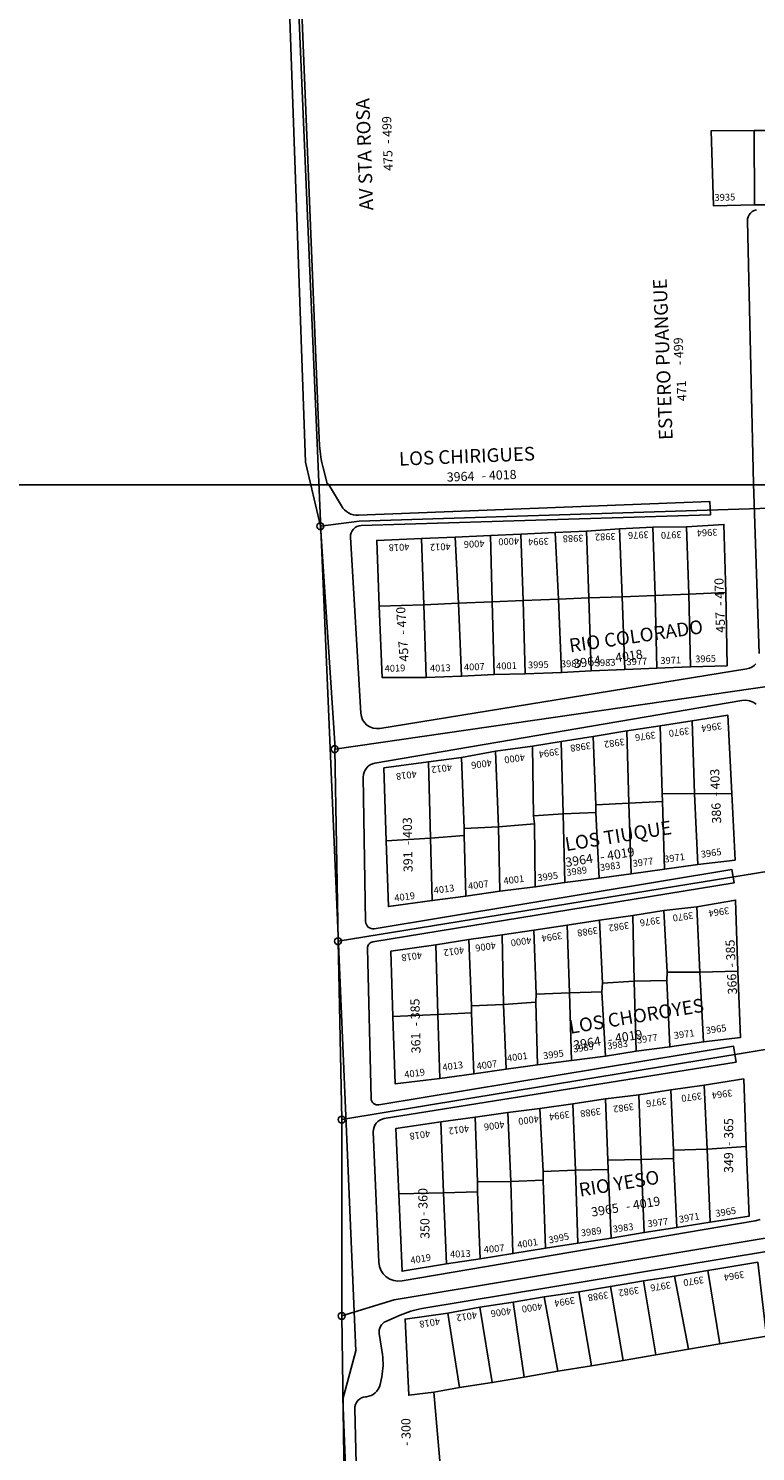
# Model space of a CAD drawing. Extents: x 348100 to 362098, y 6275800 to 6290289.
# Drawn here: x 349110 to 349269, y 6279188 to 6279500 of the extents above; entities that cross this region are included whole.
import ezdxf

# ---------------------------------------------------------------- set-up
doc = ezdxf.new("R2010")
doc.units = 0
doc.header["$MEASUREMENT"] = 0
doc.layers.get('0').update_dxf_attribs({"linetype": 'CONTINUOUS'})
for name, color, linetype in [('1010', 7, 'CONTINUOUS'), ('1400', 7, 'CONTINUOUS'), ('1500', 7, 'CONTINUOUS'), ('2000', 7, 'CONTINUOUS'), ('2510', 7, 'CONTINUOUS'), ('LIMITE_PREDIAL', 7, 'CONTINUOUS')]:
    doc.layers.add(name, color=color, linetype=linetype)

msp = doc.modelspace()

# ---------------------------------------------------------------- linework, layer by layer
at = {"color": 3}
for points in [[(349000, 6279400), (349900, 6279400), (349900, 6280000), (349000, 6280000), (349000, 6279400)], [(349000, 6278800), (349900, 6278800), (349900, 6279400), (349000, 6279400), (349000, 6278800)]]:
    msp.add_lwpolyline(points, dxfattribs=at)
at = {"color": 1}
msp.add_lwpolyline([(352326.23, 6277028.32), (349228.67, 6276389.09), (348796.97, 6276400), (348804.13, 6276476.34), (348804.77, 6276498.7), (348898.13, 6277433.08), (348902.04, 6277458.89), (348930.1, 6277600), (348982.41, 6277890.91), (349004.89, 6278034.02), (349117.11, 6278637.07), (349139.26, 6278739.37), (349139.92, 6278759.57), (349187.4, 6278981.66), (349178.83, 6279199.46), (349181.69, 6279210.07), (349155.99, 6279812.5)], dxfattribs=at)
at = {"color": 10}
for points in [[(349173.88, 6279390.91), (349170.61, 6279404.95), (349165.93, 6279537.44), (349151.55, 6279538.1)], [(349173.88, 6279390.91), (349182.37, 6279392.05), (349272.58, 6279394.86)], [(349177.05, 6279342.01), (349177.13, 6279342.22), (349173.88, 6279390.91)], [(349177.05, 6279342.01), (349273.83, 6279356.03)], [(349177.77, 6279299.89), (349177.05, 6279342.01)], [(349177.77, 6279299.89), (349275.32, 6279315.73)], [(349178.57, 6279260.77), (349177.77, 6279299.89)], [(349178.57, 6279260.77), (349277.18, 6279277.09)], [(349178.57, 6279217.7), (349178.57, 6279260.77)], [(349178.57, 6279217.7), (349190.04, 6279221.21), (349277.11, 6279235.72)], [(349179.5, 6279155.91), (349178.57, 6279217.7)]]:
    msp.add_lwpolyline(points, dxfattribs=at)
at = {"layer": '1400', "color": 2}
for points in [[(349276.15, 6279477.7), (349268.95, 6279477.7), (349259.55, 6279477.6), (349260.05, 6279461.2), (349269.05, 6279461.4), (349276.55, 6279461.4)], [(349197.05, 6279357.7), (349187.45, 6279357.7), (349186.75, 6279373.4), (349186.25, 6279387.8), (349196.05, 6279388.2), (349203.45, 6279388.5), (349211.15, 6279388.9), (349217.85, 6279389.2), (349225.35, 6279389.5), (349232.25, 6279389.8), (349239.45, 6279390.3), (349246.75, 6279390.7), (349254.15, 6279390.8), (349262.35, 6279391.3), (349262.75, 6279376.4), (349263.05, 6279360.3), (349255.05, 6279360.1), (349247.65, 6279359.8), (349240.65, 6279359.5), (349233.25, 6279359.2), (349226.75, 6279358.8), (349218.75, 6279358.5), (349211.95, 6279358.4), (349204.85, 6279358), (349197.05, 6279357.7)], [(349198.4, 6279308.8), (349188.8, 6279307.5), (349188.3, 6279321.9), (349187.8, 6279337.9), (349197.6, 6279339.2), (349204.8, 6279340.2), (349212.3, 6279341.6), (349220.4, 6279342.7), (349226.7, 6279343.7), (349233.7, 6279344.8), (349241.1, 6279346), (349248.4, 6279347.1), (349255.4, 6279348.2), (349263.2, 6279349.5), (349264.1, 6279332.3), (349264.8, 6279317.7), (349256.6, 6279316.7), (349249.3, 6279315.7), (349242, 6279314.7), (349235, 6279313.7), (349227.5, 6279312.8), (349221, 6279311.8), (349213.2, 6279310.9), (349205.8, 6279309.8), (349198.4, 6279308.8)], [(349200.1, 6279269.8), (349190.3, 6279268.6), (349189.8, 6279283.4), (349189.3, 6279297.7), (349199.2, 6279299.1), (349206.4, 6279300.3), (349213.7, 6279301.3), (349220.7, 6279302.3), (349228, 6279303.4), (349235.1, 6279304.5), (349242.4, 6279305.5), (349249.2, 6279306.6), (349256.4, 6279307.4), (349264.9, 6279308.9), (349265.4, 6279293.3), (349266, 6279278.8), (349257.9, 6279277.8), (349250.5, 6279276.7), (349243.1, 6279275.8), (349236.4, 6279274.7), (349228.9, 6279273.7), (349221.5, 6279272.8), (349214.6, 6279271.8), (349207.5, 6279270.8), (349200.1, 6279269.8)], [(349201.5, 6279229.1), (349191.8, 6279227.5), (349191.1, 6279244.5), (349190.4, 6279258.8), (349200.3, 6279260.3), (349207.8, 6279261.3), (349215, 6279262.3), (349222, 6279263.2), (349229.2, 6279264.2), (349236.4, 6279265.3), (349243.7, 6279266.2), (349250.7, 6279267.3), (349258, 6279268.3), (349266.7, 6279269.7), (349267.2, 6279254.9), (349267.9, 6279239.6), (349259.3, 6279238.3), (349252, 6279237.1), (349244.9, 6279236), (349237.6, 6279234.8), (349230.3, 6279233.7), (349223.2, 6279232.6), (349216.1, 6279231.4), (349208.9, 6279230.2), (349201.5, 6279229.1)], [(349201.65, 6279167.5), (349198.75, 6279201), (349193.25, 6279200.3), (349192.45, 6279217), (349201.85, 6279218.3), (349208.85, 6279219.6), (349216.15, 6279220.7), (349222.95, 6279221.9), (349230.55, 6279223), (349237.45, 6279224.2), (349244.75, 6279225.4), (349251.55, 6279226.4), (349258.85, 6279227.7), (349269.75, 6279229.5)]]:
    msp.add_lwpolyline(points, dxfattribs=at)
at = {"layer": '1500'}
for centre in [(349173.87, 6279390.91), (349177.04, 6279342.01), (349177.76, 6279299.89), (349178.56, 6279260.77), (349178.56, 6279217.7)]:
    msp.add_circle(centre, 0.759, dxfattribs=at)
at = {"layer": '2000', "color": 1}
for points in [[(349259.41, 6279393.44), (349259.27, 6279396.3), (349182.25, 6279393.3), (349181.69, 6279393.31), (349181.13, 6279393.4), (349180.59, 6279393.57), (349180.08, 6279393.81), (349179.61, 6279394.11), (349179.18, 6279394.47), (349178.8, 6279394.89), (349178.48, 6279395.36), (349175.7, 6279400.1), (349175.66, 6279400.14), (349175.62, 6279400.16), (349175.58, 6279400.17), (349175.53, 6279400.16), (349175.49, 6279400.13), (349175.46, 6279400.09), (349175.45, 6279400.05), (349175.45, 6279400), (349174.48, 6279403.68), (349174.33, 6279404.29), (349174.2, 6279404.89), (349174.08, 6279405.51), (349173.97, 6279406.12), (349173.89, 6279406.74), (349173.81, 6279407.35), (349173.76, 6279407.97), (349173.71, 6279408.6), (349173.45, 6279413.4), (349159.75, 6279753)], [(349269.46, 6279460.29), (349269, 6279460.14), (349268.57, 6279459.9), (349268.2, 6279459.58), (349267.9, 6279459.2), (349267.68, 6279458.76), (349267.54, 6279458.29), (349267.51, 6279457.8), (349268.85, 6279400.2), (349270.11, 6279362.96)], [(349269.37, 6279360.76), (349268.95, 6279360.34), (349268.46, 6279360), (349267.93, 6279359.75), (349267.35, 6279359.6), (349186.92, 6279346.55), (349186.17, 6279346.51), (349185.43, 6279346.63), (349184.73, 6279346.89), (349184.09, 6279347.3), (349183.56, 6279347.83), (349183.15, 6279348.46), (349182.87, 6279349.16), (349182.75, 6279349.9), (349180.5, 6279388.5), (349180.52, 6279388.99), (349180.63, 6279389.46), (349180.84, 6279389.9), (349181.13, 6279390.29), (349181.49, 6279390.61), (349181.91, 6279390.86), (349182.37, 6279391.01), (349182.85, 6279391.08), (349259.41, 6279393.44)], [(349265, 6279273.37), (349264.48, 6279276.86), (349186.71, 6279263.99), (349186.39, 6279263.97), (349186.09, 6279264.02), (349185.79, 6279264.13), (349185.53, 6279264.3), (349185.31, 6279264.53), (349185.15, 6279264.79), (349185.04, 6279265.09), (349185, 6279265.4), (349184.2, 6279298.3), (349184.22, 6279298.56), (349184.28, 6279298.81), (349184.39, 6279299.04), (349184.53, 6279299.25), (349184.71, 6279299.44), (349184.92, 6279299.59), (349185.16, 6279299.69), (349185.41, 6279299.76), (349264.58, 6279312.66), (349264.1, 6279315.6), (349185.68, 6279302.63), (349185.33, 6279302.61), (349184.99, 6279302.67), (349184.67, 6279302.79), (349184.38, 6279302.99), (349184.14, 6279303.23), (349183.96, 6279303.53), (349183.84, 6279303.86), (349183.8, 6279304.2), (349183.3, 6279335.9), (349183.34, 6279336.43), (349183.47, 6279336.95), (349183.69, 6279337.43), (349183.99, 6279337.87), (349184.37, 6279338.25), (349184.8, 6279338.55), (349185.29, 6279338.78), (349185.8, 6279338.92), (349266.3, 6279352.7), (349267.13, 6279352.75), (349267.96, 6279352.63), (349268.74, 6279352.33), (349269.44, 6279351.87)], [(349270.26, 6279238.87), (349269.17, 6279238.58), (349191.8, 6279225.37), (349190.88, 6279225.32), (349189.96, 6279225.45), (349189.1, 6279225.78), (349188.32, 6279226.28), (349187.67, 6279226.94), (349187.16, 6279227.72), (349186.84, 6279228.58), (349186.7, 6279229.5), (349185.49, 6279258.05), (349185.52, 6279258.57), (349185.64, 6279259.08), (349185.85, 6279259.55), (349186.14, 6279259.98), (349186.5, 6279260.36), (349186.92, 6279260.65), (349187.4, 6279260.87), (349187.9, 6279261), (349265, 6279273.37)], [(349196.12, 6279219.31), (349299.95, 6279236.5)], [(349182.35, 6279161.3), (349181.41, 6279197.3), (349181.45, 6279197.8), (349181.58, 6279198.28), (349181.79, 6279198.73), (349182.09, 6279199.13), (349182.46, 6279199.47), (349182.88, 6279199.73), (349183.35, 6279199.91), (349183.84, 6279200), (349183.96, 6279200), (349184.49, 6279200.09), (349185, 6279200.26), (349185.47, 6279200.5), (349185.9, 6279200.82), (349186.28, 6279201.21), (349186.58, 6279201.65), (349186.82, 6279202.13), (349186.97, 6279202.65), (349187.33, 6279204.35), (349187.45, 6279204.96), (349187.53, 6279205.57), (349187.59, 6279206.19), (349187.63, 6279206.81), (349187.63, 6279207.42), (349187.61, 6279208.04), (349187.56, 6279208.66), (349187.48, 6279209.27), (349186.79, 6279213.85), (349186.77, 6279214.25), (349186.8, 6279214.65), (349186.91, 6279215.05), (349187.07, 6279215.42), (349187.3, 6279215.76), (349187.57, 6279216.06), (349187.89, 6279216.31), (349188.25, 6279216.5), (349191.37, 6279217.88), (349191.94, 6279218.13), (349192.52, 6279218.35), (349193.1, 6279218.56), (349193.7, 6279218.75), (349194.29, 6279218.92), (349194.9, 6279219.07), (349195.5, 6279219.2), (349196.12, 6279219.31)]]:
    msp.add_lwpolyline(points, dxfattribs=at)
at = {"layer": 'LIMITE_PREDIAL', "color": 4}
for points in [[(349259.55, 6279477.6), (349260.05, 6279461.2), (349269.05, 6279461.4), (349268.95, 6279477.7), (349259.55, 6279477.6)], [(349268.95, 6279477.7), (349269.05, 6279461.4), (349276.55, 6279461.4), (349276.15, 6279477.7), (349268.95, 6279477.7)], [(349211.15, 6279388.9), (349217.85, 6279389.2), (349218.35, 6279374.6), (349211.55, 6279374.3), (349211.15, 6279388.9)], [(349217.85, 6279389.2), (349225.35, 6279389.5), (349226.05, 6279374.9), (349218.35, 6279374.6), (349217.85, 6279389.2)], [(349225.35, 6279389.5), (349232.25, 6279389.8), (349232.75, 6279375.2), (349226.05, 6279374.9), (349225.35, 6279389.5)], [(349232.25, 6279389.8), (349239.45, 6279390.3), (349240.05, 6279375.4), (349232.75, 6279375.2), (349232.25, 6279389.8)], [(349239.45, 6279390.3), (349246.75, 6279390.7), (349247.25, 6279375.7), (349240.05, 6279375.4), (349239.45, 6279390.3)], [(349246.75, 6279390.7), (349254.15, 6279390.8), (349254.65, 6279376), (349247.25, 6279375.7), (349246.75, 6279390.7)], [(349254.15, 6279390.8), (349262.35, 6279391.3), (349262.75, 6279376.4), (349254.65, 6279376), (349254.15, 6279390.8)], [(349186.75, 6279373.4), (349186.25, 6279387.8), (349196.05, 6279388.2), (349196.55, 6279373.7), (349186.75, 6279373.4)], [(349196.05, 6279388.2), (349203.45, 6279388.5), (349204.15, 6279374), (349196.55, 6279373.7), (349196.05, 6279388.2)], [(349203.45, 6279388.5), (349211.15, 6279388.9), (349211.55, 6279374.3), (349204.15, 6279374), (349203.45, 6279388.5)], [(349187.45, 6279357.7), (349197.05, 6279357.7), (349196.55, 6279373.7), (349186.75, 6279373.4), (349187.45, 6279357.7)], [(349197.05, 6279357.7), (349204.85, 6279358), (349204.15, 6279374), (349196.55, 6279373.7), (349197.05, 6279357.7)], [(349204.85, 6279358), (349211.95, 6279358.4), (349211.55, 6279374.3), (349204.15, 6279374), (349204.85, 6279358)], [(349211.95, 6279358.4), (349218.75, 6279358.5), (349218.35, 6279374.6), (349211.55, 6279374.3), (349211.95, 6279358.4)], [(349218.75, 6279358.5), (349226.75, 6279358.8), (349226.05, 6279374.9), (349218.35, 6279374.6), (349218.75, 6279358.5)], [(349226.75, 6279358.8), (349233.25, 6279359.2), (349232.75, 6279375.2), (349226.05, 6279374.9), (349226.75, 6279358.8)], [(349233.25, 6279359.2), (349240.65, 6279359.5), (349240.05, 6279375.4), (349232.75, 6279375.2), (349233.25, 6279359.2)], [(349240.65, 6279359.5), (349247.65, 6279359.8), (349247.25, 6279375.7), (349240.05, 6279375.4), (349240.65, 6279359.5)], [(349247.65, 6279359.8), (349255.05, 6279360.1), (349254.65, 6279376), (349247.25, 6279375.7), (349247.65, 6279359.8)], [(349255.05, 6279360.1), (349263.05, 6279360.3), (349262.75, 6279376.4), (349254.65, 6279376), (349255.05, 6279360.1)], [(349255.4, 6279348.2), (349263.2, 6279349.5), (349264.1, 6279332.3), (349255.9, 6279332.2), (349255.4, 6279348.2)], [(349233.7, 6279344.8), (349241.1, 6279346), (349241.5, 6279330.2), (349234.3, 6279329.8), (349233.7, 6279344.8)], [(349241.1, 6279346), (349248.4, 6279347.1), (349248.8, 6279332.3), (349248.9, 6279330.5), (349241.5, 6279330.2), (349241.1, 6279346)], [(349248.4, 6279347.1), (349255.4, 6279348.2), (349255.9, 6279332.2), (349248.8, 6279332.3), (349248.4, 6279347.1)], [(349212.3, 6279341.6), (349220.4, 6279342.7), (349220.6, 6279327.4), (349220.8, 6279325.6), (349212.9, 6279325), (349212.3, 6279341.6)], [(349220.4, 6279342.7), (349226.7, 6279343.7), (349227.1, 6279327.8), (349220.6, 6279327.4), (349220.4, 6279342.7)], [(349226.7, 6279343.7), (349233.7, 6279344.8), (349234.3, 6279329.8), (349234.3, 6279328.1), (349227.1, 6279327.8), (349226.7, 6279343.7)], [(349197.6, 6279339.2), (349204.8, 6279340.2), (349205.4, 6279324.6), (349205.4, 6279323.1), (349198, 6279322.5), (349197.6, 6279339.2)], [(349204.8, 6279340.2), (349212.3, 6279341.6), (349212.9, 6279325), (349205.4, 6279324.6), (349204.8, 6279340.2)], [(349188.3, 6279321.9), (349187.8, 6279337.9), (349197.6, 6279339.2), (349198, 6279322.5), (349188.3, 6279321.9)], [(349235, 6279313.7), (349242, 6279314.7), (349241.5, 6279330.2), (349234.3, 6279329.8), (349234.3, 6279328.1), (349235, 6279313.7)], [(349242, 6279314.7), (349249.3, 6279315.7), (349248.9, 6279330.5), (349241.5, 6279330.2), (349242, 6279314.7)], [(349249.3, 6279315.7), (349256.6, 6279316.7), (349255.9, 6279332.2), (349248.8, 6279332.3), (349248.9, 6279330.5), (349249.3, 6279315.7)], [(349256.6, 6279316.7), (349264.8, 6279317.7), (349264.1, 6279332.3), (349255.9, 6279332.2), (349256.6, 6279316.7)], [(349221, 6279311.8), (349227.5, 6279312.8), (349227.1, 6279327.8), (349220.6, 6279327.4), (349220.8, 6279325.6), (349221, 6279311.8)], [(349227.5, 6279312.8), (349235, 6279313.7), (349234.3, 6279328.1), (349227.1, 6279327.8), (349227.5, 6279312.8)], [(349205.8, 6279309.8), (349213.2, 6279310.9), (349212.9, 6279325), (349205.4, 6279324.6), (349205.4, 6279323.1), (349205.8, 6279309.8)], [(349213.2, 6279310.9), (349221, 6279311.8), (349220.8, 6279325.6), (349212.9, 6279325), (349213.2, 6279310.9)], [(349188.3, 6279321.9), (349188.8, 6279307.5), (349198.4, 6279308.8), (349198, 6279322.5), (349188.3, 6279321.9)], [(349198.4, 6279308.8), (349205.8, 6279309.8), (349205.4, 6279323.1), (349198, 6279322.5), (349198.4, 6279308.8)], [(349256.4, 6279307.4), (349264.9, 6279308.9), (349265.4, 6279293.3), (349257.1, 6279293.1), (349256.4, 6279307.4)], [(349235.1, 6279304.5), (349242.4, 6279305.5), (349242.7, 6279291.1), (349235.7, 6279290.7), (349235.1, 6279304.5)], [(349242.4, 6279305.5), (349249.2, 6279306.6), (349249.9, 6279293.1), (349249.8, 6279291.3), (349242.7, 6279291.1), (349242.4, 6279305.5)], [(349249.2, 6279306.6), (349256.4, 6279307.4), (349257.1, 6279293.1), (349249.9, 6279293.1), (349249.2, 6279306.6)], [(349213.7, 6279301.3), (349220.7, 6279302.3), (349221.2, 6279288.3), (349221.1, 6279286.5), (349214, 6279286), (349213.7, 6279301.3)], [(349220.7, 6279302.3), (349228, 6279303.4), (349228.5, 6279288.6), (349221.2, 6279288.3), (349220.7, 6279302.3)], [(349228, 6279303.4), (349235.1, 6279304.5), (349235.7, 6279290.7), (349235.6, 6279288.8), (349228.5, 6279288.6), (349228, 6279303.4)], [(349189.8, 6279283.4), (349189.3, 6279297.7), (349199.2, 6279299.1), (349199.6, 6279283.8), (349189.8, 6279283.4)], [(349199.2, 6279299.1), (349206.4, 6279300.3), (349207, 6279285.7), (349207, 6279284.2), (349199.6, 6279283.8), (349199.2, 6279299.1)], [(349206.4, 6279300.3), (349213.7, 6279301.3), (349214, 6279286), (349207, 6279285.7), (349206.4, 6279300.3)], [(349250.5, 6279276.7), (349257.9, 6279277.8), (349257.1, 6279293.1), (349249.9, 6279293.1), (349249.8, 6279291.3), (349250.5, 6279276.7)], [(349257.9, 6279277.8), (349266, 6279278.8), (349265.4, 6279293.3), (349257.1, 6279293.1), (349257.9, 6279277.8)], [(349236.4, 6279274.7), (349243.1, 6279275.8), (349242.7, 6279291.1), (349235.7, 6279290.7), (349235.6, 6279288.8), (349236.4, 6279274.7)], [(349243.1, 6279275.8), (349250.5, 6279276.7), (349249.8, 6279291.3), (349242.7, 6279291.1), (349243.1, 6279275.8)], [(349214.6, 6279271.8), (349221.5, 6279272.8), (349221.1, 6279286.5), (349214, 6279286), (349214.6, 6279271.8)], [(349221.5, 6279272.8), (349228.9, 6279273.7), (349228.5, 6279288.6), (349221.2, 6279288.3), (349221.1, 6279286.5), (349221.5, 6279272.8)], [(349228.9, 6279273.7), (349236.4, 6279274.7), (349235.6, 6279288.8), (349228.5, 6279288.6), (349228.9, 6279273.7)], [(349189.8, 6279283.4), (349190.3, 6279268.6), (349200.1, 6279269.8), (349199.6, 6279283.8), (349189.8, 6279283.4)], [(349200.1, 6279269.8), (349207.5, 6279270.8), (349207, 6279284.2), (349199.6, 6279283.8), (349200.1, 6279269.8)], [(349207.5, 6279270.8), (349214.6, 6279271.8), (349214, 6279286), (349207, 6279285.7), (349207, 6279284.2), (349207.5, 6279270.8)], [(349250.7, 6279267.3), (349258, 6279268.3), (349258.7, 6279254.3), (349251.3, 6279254.1), (349250.7, 6279267.3)], [(349258, 6279268.3), (349266.7, 6279269.7), (349267.2, 6279254.9), (349258.7, 6279254.3), (349258, 6279268.3)], [(349229.2, 6279264.2), (349236.4, 6279265.3), (349236.9, 6279251.9), (349237, 6279249.8), (349229.8, 6279249.7), (349229.2, 6279264.2)], [(349236.4, 6279265.3), (349243.7, 6279266.2), (349244.2, 6279252), (349236.9, 6279251.9), (349236.4, 6279265.3)], [(349243.7, 6279266.2), (349250.7, 6279267.3), (349251.3, 6279254.1), (349251.3, 6279252.2), (349244.2, 6279252), (349243.7, 6279266.2)], [(349200.3, 6279260.3), (349207.8, 6279261.3), (349208.3, 6279247.1), (349208.3, 6279244.9), (349200.9, 6279244.7), (349200.3, 6279260.3)], [(349207.8, 6279261.3), (349215, 6279262.3), (349215.6, 6279247.2), (349208.3, 6279247.1), (349207.8, 6279261.3)], [(349215, 6279262.3), (349222, 6279263.2), (349222.7, 6279249.4), (349222.7, 6279247.5), (349215.6, 6279247.2), (349215, 6279262.3)], [(349222, 6279263.2), (349229.2, 6279264.2), (349229.8, 6279249.7), (349222.7, 6279249.4), (349222, 6279263.2)], [(349191.1, 6279244.5), (349190.4, 6279258.8), (349200.3, 6279260.3), (349200.9, 6279244.7), (349191.1, 6279244.5)], [(349237.6, 6279234.8), (349244.9, 6279236), (349244.2, 6279252), (349236.9, 6279251.9), (349237, 6279249.8), (349237.6, 6279234.8)], [(349244.9, 6279236), (349252, 6279237.1), (349251.3, 6279252.2), (349244.2, 6279252), (349244.9, 6279236)], [(349252, 6279237.1), (349259.3, 6279238.3), (349258.7, 6279254.3), (349251.3, 6279254.1), (349251.3, 6279252.2), (349252, 6279237.1)], [(349259.3, 6279238.3), (349267.9, 6279239.6), (349267.2, 6279254.9), (349258.7, 6279254.3), (349259.3, 6279238.3)], [(349223.2, 6279232.6), (349230.3, 6279233.7), (349229.8, 6279249.7), (349222.7, 6279249.4), (349222.7, 6279247.5), (349223.2, 6279232.6)], [(349230.3, 6279233.7), (349237.6, 6279234.8), (349237, 6279249.8), (349229.8, 6279249.7), (349230.3, 6279233.7)], [(349208.9, 6279230.2), (349216.1, 6279231.4), (349215.6, 6279247.2), (349208.3, 6279247.1), (349208.3, 6279244.9), (349208.9, 6279230.2)], [(349216.1, 6279231.4), (349223.2, 6279232.6), (349222.7, 6279247.5), (349215.6, 6279247.2), (349216.1, 6279231.4)], [(349191.1, 6279244.5), (349191.8, 6279227.5), (349201.5, 6279229.1), (349200.9, 6279244.7), (349191.1, 6279244.5)], [(349201.5, 6279229.1), (349208.9, 6279230.2), (349208.3, 6279244.9), (349200.9, 6279244.7), (349201.5, 6279229.1)], [(349251.55, 6279226.4), (349258.85, 6279227.7), (349261.45, 6279211.6), (349254.55, 6279210.4), (349251.55, 6279226.4)], [(349258.85, 6279227.7), (349269.75, 6279229.5), (349271.65, 6279213.3), (349261.45, 6279211.6), (349258.85, 6279227.7)], [(349230.55, 6279223), (349237.45, 6279224.2), (349240.25, 6279207.9), (349233.35, 6279206.8), (349230.55, 6279223)], [(349237.45, 6279224.2), (349244.75, 6279225.4), (349247.45, 6279209.2), (349240.25, 6279207.9), (349237.45, 6279224.2)], [(349244.75, 6279225.4), (349251.55, 6279226.4), (349254.55, 6279210.4), (349247.45, 6279209.2), (349244.75, 6279225.4)], [(349208.85, 6279219.6), (349216.15, 6279220.7), (349218.55, 6279204.3), (349211.55, 6279203.1), (349208.85, 6279219.6)], [(349216.15, 6279220.7), (349222.95, 6279221.9), (349225.95, 6279205.6), (349218.55, 6279204.3), (349216.15, 6279220.7)], [(349222.95, 6279221.9), (349230.55, 6279223), (349233.35, 6279206.8), (349225.95, 6279205.6), (349222.95, 6279221.9)], [(349192.45, 6279217), (349193.25, 6279200.3), (349198.75, 6279201), (349204.35, 6279202), (349201.85, 6279218.3), (349192.45, 6279217)], [(349201.85, 6279218.3), (349208.85, 6279219.6), (349211.55, 6279203.1), (349204.35, 6279202), (349201.85, 6279218.3)], [(349198.75, 6279201), (349201.65, 6279167.5), (349227.95, 6279172), (349235.95, 6279173.4), (349285.25, 6279181.9), (349280.45, 6279214.8), (349271.65, 6279213.3), (349261.45, 6279211.6), (349254.55, 6279210.4), (349247.45, 6279209.2), (349240.25, 6279207.9), (349233.35, 6279206.8), (349225.95, 6279205.6), (349218.55, 6279204.3), (349211.55, 6279203.1), (349204.35, 6279202), (349198.75, 6279201)]]:
    msp.add_lwpolyline(points, dxfattribs=at)

# ---------------------------------------------------------------- texts
at = {"color": 10}
for s, rotation, p in [('AV STA ROSA', 92.0064, (349185.48, 6279460.23)), ('ESTERO PUANGUE', 92.1783, (349251.13, 6279409.88)), ('LOS CHIRIGUES', 2.2918, (349191.18, 6279404.17)), ('RIO COLORADO', 8.2506, (349228.65, 6279363.21)), ('LOS TIUQUE', 9.2246, (349227.77, 6279319.64)), ('LOS CHOROYES', 9.3965, (349228.65, 6279279.56)), ('RIO YESO', 9.4538, (349230.82, 6279243.83))]:
    msp.add_text(s, height=3, rotation=rotation, dxfattribs=at).set_placement(p)
at = {"layer": '1010', "color": 10}
for s, rotation, p in [(' - 499', 92.0064, (349189.62, 6279474.17)), ('475', 92.0064, (349189.8, 6279468.87)), (' - 499', 92.1783, (349253.55, 6279425.65)), ('471', 92.1783, (349254.16, 6279418.37)), ('3964', 2.2918, (349201.63, 6279400.68)), (' - 4018', 2.2918, (349208.7, 6279400.96)), (' - 470', 91.8345, (349262.46, 6279372.87)), (' - 470', 93.8399, (349192.91, 6279366.59)), ('457', 91.8345, (349262.63, 6279367.57)), ('457', 93.8399, (349193.26, 6279361.29)), ('3964', 8.2506, (349229.52, 6279359.72)), (' - 4018', 8.2506, (349236.52, 6279360.74)), (' - 403', 92.121, (349261.56, 6279331.04)), ('386', 92.121, (349261.76, 6279325.74)), (' - 403', 90.9751, (349194.03, 6279320.37)), (' - 4019', 9.2246, (349234.76, 6279317.29)), ('391', 90.9751, (349194.12, 6279315.06)), ('3964', 9.2246, (349227.77, 6279316.16)), (' - 385', 92.7512, (349264.99, 6279293.57)), ('366', 92.7512, (349265.24, 6279288.27)), (' - 385', 91.147, (349195.74, 6279280.62)), (' - 4019', 9.3965, (349236.5, 6279277.23)), ('361', 91.147, (349195.85, 6279275.32)), ('3964', 9.3965, (349229.52, 6279276.07)), (' - 365', 89.8971, (349264.38, 6279254.37)), ('349', 89.8971, (349264.37, 6279249.06)), (' - 360', 90.0117, (349197.36, 6279239.04)), (' - 4019', 9.4538, (349240.42, 6279240.64)), ('3965', 9.4538, (349233.44, 6279239.47)), ('350', 90.0117, (349197.8, 6279234.6)), (' - 300', 90.8605, (349193.71, 6279188.58))]:
    msp.add_text(s, height=2, rotation=rotation, dxfattribs=at).set_placement(p)
at = {"layer": '2510', "color": 4}
for s, rotation, p in [('3935', 1.3751, (349260.3, 6279462.25)), ('3982', 182.5444, (349238.59, 6279389.44)), ('3976', 182.5444, (349245.83, 6279389.81)), ('3970', 182.5444, (349253.04, 6279389.83)), ('3964', 182.5444, (349260.9, 6279390.35)), ('4018', 182.5444, (349193.37, 6279387.12)), ('4012', 182.5444, (349202.42, 6279387.22)), ('4006', 182.5444, (349209.83, 6279387.86)), ('4000', 182.5444, (349217.4, 6279388.42)), ('3994', 182.5444, (349223.92, 6279388.37)), ('3988', 182.5444, (349231.53, 6279389.06)), ('4001', 1.8908, (349212.43, 6279359.47)), ('3995', 1.8908, (349219.42, 6279359.71)), ('3989', 1.8908, (349226.64, 6279359.95)), ('3983', 1.8908, (349234.06, 6279360.18)), ('3977', 1.8908, (349241.01, 6279360.42)), ('3971', 1.8908, (349248.44, 6279360.68)), ('3965', 1.8908, (349256.08, 6279361.03)), ('4019', 1.8908, (349187.99, 6279358.95)), ('4013', 1.8908, (349197.93, 6279358.99)), ('4007', 1.8908, (349205.38, 6279359.24)), ('3976', 188.0447, (349247.26, 6279345.88)), ('3970', 188.0447, (349254.66, 6279346.8)), ('3964', 188.0447, (349261.8, 6279347.88)), ('3988', 188.0447, (349233.07, 6279343.55)), ('3982', 188.0447, (349240.48, 6279344.4)), ('4006', 188.0447, (349211.35, 6279339.79)), ('4000', 188.0447, (349218.61, 6279341)), ('3994', 188.0447, (349226.15, 6279342.24)), ('4018', 188.0447, (349194.88, 6279337.33)), ('4012', 188.0447, (349202.61, 6279338.81)), ('3977', 7.6776, (349242.45, 6279316.17)), ('3971', 7.6776, (349249.36, 6279317.11)), ('3965', 7.6776, (349257.39, 6279318.19)), ('4001', 7.6776, (349214.13, 6279312.34)), ('3995', 7.6776, (349221.57, 6279313.03)), ('3989', 7.6776, (349227.92, 6279314.21)), ('3983', 7.6776, (349235.27, 6279315.28)), ('4013', 7.6776, (349198.84, 6279310.27)), ('4007', 7.6776, (349206.35, 6279311.2)), ('4019', 7.6776, (349190.2, 6279308.6)), ('3976', 188.3885, (349248.31, 6279305.28)), ('3970', 188.3885, (349255.52, 6279306.32)), ('3964', 188.3885, (349263.39, 6279307.37)), ('3994', 188.3885, (349226.77, 6279301.88)), ('3988', 188.3885, (349234.6, 6279303.03)), ('3982', 188.3885, (349241.46, 6279304.14)), ('4006', 188.3885, (349212.24, 6279299.74)), ('4000', 188.3885, (349220.02, 6279300.88)), ('4018', 188.3885, (349196.05, 6279297.6)), ('4012', 188.3885, (349205.3, 6279298.71)), ('3971', 7.9641, (349251.48, 6279278.44)), ('3965', 7.9641, (349258.48, 6279279.55)), ('3989', 7.9641, (349229.39, 6279275.48)), ('3983', 7.9641, (349236.88, 6279276.13)), ('3977', 7.9641, (349243.39, 6279277.44)), ('4007', 7.9641, (349208.23, 6279271.72)), ('4001', 7.9641, (349214.9, 6279273.45)), ('3995', 7.9641, (349222.83, 6279274)), ('4019', 7.9641, (349192.39, 6279269.87)), ('4013', 7.9641, (349200.75, 6279271.47)), ('3982', 187.9302, (349242.5, 6279264.39)), ('3976', 187.9302, (349249.71, 6279265.6)), ('3970', 187.9302, (349257.41, 6279266.74)), ('3964', 187.9302, (349264.11, 6279267.39)), ('4000', 187.9302, (349221.67, 6279261.7)), ('3994', 187.9302, (349228.42, 6279262.69)), ('3988', 187.9302, (349235.26, 6279263.36)), ('4018', 187.9302, (349197.84, 6279258.44)), ('4012', 187.9302, (349206.39, 6279259.59)), ('4006', 187.9302, (349214.14, 6279260.46)), ('3971', 9.8549, (349252.62, 6279238.12)), ('3965', 9.1673, (349260.61, 6279239.42)), ('3989', 7.4485, (349231.09, 6279235.14)), ('3983', 7.7349, (349238.11, 6279235.98)), ('3977', 6.8182, (349245.69, 6279237.16)), ('4007', 5.4431, (349209.78, 6279231.5)), ('4001', 9.4538, (349217.17, 6279232.52)), ('3995', 11.8602, (349224.08, 6279233.58)), ('4019', 9.4538, (349193.75, 6279229.14)), ('4013', 2.5783, (349202.33, 6279230.48)), ('3964', 189.0761, (349266.71, 6279227.58)), ('3982', 189.0761, (349243.62, 6279224.15)), ('3976', 189.0761, (349250.6, 6279225.26)), ('3970', 189.0761, (349257.83, 6279226.41)), ('3994', 189.0761, (349229.55, 6279221.9)), ('3988', 189.0761, (349236.9, 6279223.08)), ('4012', 189.0761, (349208.08, 6279218.68)), ('4006', 189.0761, (349215.6, 6279219.6)), ('4000', 189.0761, (349222.41, 6279220.61)), ('4018', 189.0761, (349199.98, 6279217.29))]:
    msp.add_text(s, height=1.5, rotation=rotation, dxfattribs=at).set_placement(p)

doc.saveas('drawing.dxf')
